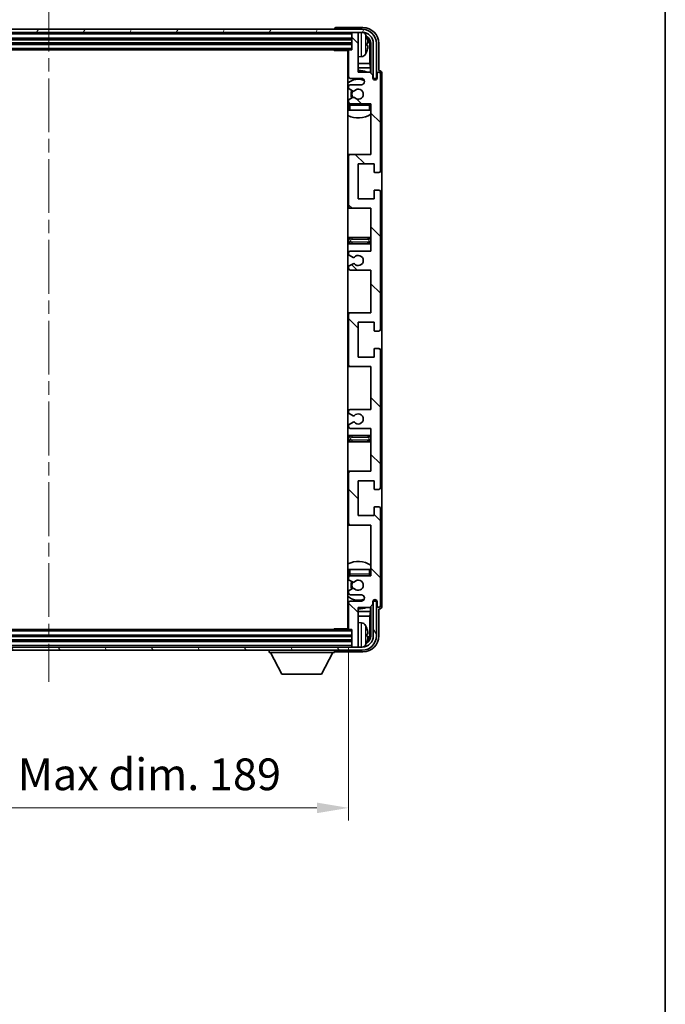
# Model space of a CAD drawing. Units: millimetres. Extents: x 0 to 8868, y 0 to 1124.
# Drawn here: x 2543 to 2747, y 654 to 965 of the extents above; entities that cross this region are included whole.
import ezdxf

# ---------------------------------------------------------------- set-up
doc = ezdxf.new("R2010")
doc.units = ezdxf.units.MM
doc.header["$LTSCALE"] = 3
doc.linetypes.add('CHAIN', pattern=[0.3543, 0.2362, -0.0295, 0.0591, -0.0295])
doc.layers.get('Defpoints').update_dxf_attribs({"lineweight": 25})
for name, color, linetype, lineweight in [('Border (ISO)', 7, 'Continuous', 35), ('Centerline (ISO)', 131, 'Continuous', 18), ('Dimension (ISO)', 7, 'Continuous', 18), ('Hatch (ISO)', 1, 'Continuous', 18), ('Visible (ISO)', 7, 'Continuous', 35), ('Visible Narrow (ISO)', 7, 'Continuous', 25)]:
    doc.layers.add(name, color=color, linetype=linetype, lineweight=lineweight)
doc.styles.add('Note Text (TK)', font='txt')
doc.dimstyles.new('Default - Method 1b (TK)', dxfattribs={"dimscale": 3, "dimtxt": 2.5, "dimasz": 2.5, "dimexe": 1, "dimexo": 1.5, "dimgap": 1, "dimtad": 1, "dimtoh": 1, "dimrnd": 1e-08, "dimdsep": 46, "dimtxsty": 'Note Text (TK)', "dimcen": 0.09, "dimdle": 5, "dimclrd": 100, "dimclre": 100, "dimclrt": 7, "dimadec": 1, "dimazin": 1, "dimtfac": 1, "dimtmove": 0, "dimatfit": 3, "dimfxl": 1, "dimtolj": 1, "dimlwd": -1, "dimlwe": -1, "dimarcsym": 0})

# ---------------------------------------------------------------- blocks, each defined once
blk = doc.blocks.new('図面枠 tk図枠')
at = {"layer": 'Border (ISO)'}
blk.add_line((405.5, 289), (405.5, 8), dxfattribs=at)
blk = doc.blocks.new('*D219')
at = {"layer": 'Defpoints', "color": 0}
for p in [(2458.15, 772.63), (2647.15, 772.63), (2647.15, 716.07)]:
    blk.add_point(p, dxfattribs=at)
at = {"layer": 'Dimension (ISO)', "color": 100}
for p, q in [((2458.15, 766.63), (2458.15, 712.07)), ((2647.15, 766.63), (2647.15, 712.07)), ((2468.15, 716.07), (2637.15, 716.07))]:
    blk.add_line(p, q, dxfattribs=at)
for points in [[(2468.15, 717.74), (2468.15, 714.4), (2458.15, 716.07)], [(2637.15, 717.74), (2637.15, 714.4), (2647.15, 716.07)]]:
    blk.add_solid(points, dxfattribs=at)
at = {"layer": 'Dimension (ISO)', "color": 7, "insert": (2476.77, 726.66), "char_height": 10, "attachment_point": 4, "style": 'Note Text (TK)'}
blk.add_mtext('\\A1;\\fＭＳ Ｐゴシック|b0|i0;\\H10.0000;有効寸法 / Max dim. 189', dxfattribs=at)

msp = doc.modelspace()

# ---------------------------------------------------------------- hatches: boundary and pattern name
at = {"layer": 'Hatch (ISO)'}
h = msp.add_hatch(dxfattribs=at)
h.set_pattern_fill('ANSI31', color=256, scale=101.6, angle=14.999978, style=0)
h.set_pattern_definition([(60, (1125, -32), (-10.99852, 6.35), [])])
edge = h.paths.add_edge_path()
edge.add_ellipse((2651.4029, 957.333), major_axis=(0, 3.5), ratio=1, start_angle=270, end_angle=360)
edge.add_line((2651.4029, 960.833), (2649.8529, 960.833))
edge.add_line((2649.8529, 960.833), (2648.4529, 960.833))
edge.add_line((2648.4529, 960.833), (2456.8529, 960.833))
edge.add_line((2456.8529, 960.833), (2455.4529, 960.833))
edge.add_line((2455.4529, 960.833), (2453.9029, 960.833))
edge.add_ellipse((2453.9029, 957.333), major_axis=(-3.5, 0), ratio=1, start_angle=270, end_angle=360)
edge.add_line((2450.4029, 957.333), (2450.4029, 946.333))
edge.add_line((2450.4029, 946.333), (2449.4029, 946.333))
edge.add_line((2449.4029, 946.333), (2449.4029, 957.333))
edge.add_ellipse((2453.9029, 957.333), major_axis=(0, 4.5), ratio=1, start_angle=0, end_angle=90, ccw=False)
edge.add_line((2453.9029, 961.833), (2651.4029, 961.833))
edge.add_ellipse((2651.4029, 957.333), major_axis=(4.5, 0), ratio=1, start_angle=0, end_angle=90, ccw=False)
edge.add_line((2655.9029, 957.333), (2655.9029, 946.333))
edge.add_line((2655.9029, 946.333), (2654.9029, 946.333))
edge.add_line((2654.9029, 946.333), (2654.9029, 957.333))
h = msp.add_hatch(dxfattribs=at)
h.set_pattern_fill('ANSI31', color=256, scale=101.6, angle=90.00021, style=0)
h.set_pattern_definition([(135.0002, (1125, -32), (-8.98022, -8.98029), [])])
edge = h.paths.add_edge_path()
edge.add_line((2654.1529, 835.833), (2654.1529, 822.333))
edge.add_line((2654.1529, 822.333), (2647.6529, 822.333))
edge.add_ellipse((2647.6529, 821.833), major_axis=(0, 0.5), ratio=1, start_angle=0, end_angle=90)
edge.add_line((2647.1529, 821.833), (2647.1529, 805.833))
edge.add_ellipse((2647.6529, 805.833), major_axis=(-0.5, 0), ratio=1, start_angle=0, end_angle=90)
edge.add_line((2647.6529, 805.333), (2654.1529, 805.333))
edge.add_line((2654.1529, 805.333), (2654.1529, 789.333))
edge.add_line((2654.1529, 789.333), (2647.6529, 789.333))
edge.add_ellipse((2647.6529, 788.833), major_axis=(0, 0.5), ratio=1, start_angle=0, end_angle=90)
edge.add_line((2647.1529, 788.833), (2647.1529, 788.2383))
edge.add_ellipse((2647.4529, 788.2383), major_axis=(-0.3, 0), ratio=1, start_angle=0, end_angle=60)
edge.add_line((2647.3029, 787.9785), (2648.3513, 787.3732))
edge.add_ellipse((2648.5013, 787.633), major_axis=(-0.15, -0.2598), ratio=1, start_angle=0, end_angle=30)
edge.add_line((2648.5013, 787.333), (2648.7673, 787.333))
edge.add_ellipse((2648.7673, 787.633), major_axis=(0, -0.3), ratio=1, start_angle=0, end_angle=46.826449)
edge.add_ellipse((2650.1529, 786.333), major_axis=(-1.1669, 1.0947), ratio=1, start_angle=86.347102, end_angle=360, ccw=False)
edge.add_ellipse((2648.7673, 785.033), major_axis=(0.2188, 0.2053), ratio=1, start_angle=0, end_angle=46.826449)
edge.add_line((2648.7673, 785.333), (2648.5013, 785.333))
edge.add_ellipse((2648.5013, 785.033), major_axis=(0, 0.3), ratio=1, start_angle=0, end_angle=30)
edge.add_line((2648.3513, 785.2928), (2647.3029, 784.6876))
edge.add_ellipse((2647.4529, 784.4278), major_axis=(-0.15, 0.2598), ratio=1, start_angle=0, end_angle=60)
edge.add_line((2647.1529, 784.4278), (2647.1529, 783.833))
edge.add_ellipse((2647.6529, 783.833), major_axis=(-0.5, 0), ratio=1, start_angle=0, end_angle=90)
edge.add_line((2647.6529, 783.333), (2651.1529, 783.333))
edge.add_ellipse((2651.1529, 782.333), major_axis=(0, 1), ratio=1, start_angle=180, end_angle=360, ccw=False)
edge.add_line((2651.1529, 781.333), (2647.6529, 781.333))
edge.add_ellipse((2647.6529, 780.833), major_axis=(0, 0.5), ratio=1, start_angle=0, end_angle=90)
edge.add_line((2647.1529, 780.833), (2647.1529, 772.633))
edge.add_ellipse((2647.4529, 772.633), major_axis=(-0.3, 0), ratio=1, start_angle=0, end_angle=90)
edge.add_line((2647.4529, 772.333), (2648.1529, 772.333))
edge.add_line((2648.1529, 772.333), (2648.1529, 767.133))
edge.add_ellipse((2648.4529, 767.133), major_axis=(-0.3, 0), ratio=1, start_angle=0, end_angle=90)
edge.add_line((2648.4529, 766.833), (2649.8529, 766.833))
edge.add_ellipse((2649.8529, 767.133), major_axis=(0, -0.3), ratio=1, start_angle=0, end_angle=90)
edge.add_line((2650.1529, 767.133), (2650.1529, 779.333))
edge.add_line((2650.1529, 779.333), (2653.8029, 779.333))
edge.add_line((2653.8029, 779.333), (2654.8029, 780.333))
edge.add_line((2654.8029, 780.333), (2654.8029, 781.233))
edge.add_ellipse((2655.4779, 781.1533), major_axis=(-0.675, 0.0797), ratio=1, start_angle=193.465843, end_angle=360, ccw=False)
edge.add_line((2656.1529, 781.233), (2656.1529, 779.833))
edge.add_ellipse((2656.6529, 779.833), major_axis=(-0.5, 0), ratio=1, start_angle=0, end_angle=180)
edge.add_line((2657.1529, 779.833), (2657.1529, 810.583))
edge.add_ellipse((2656.6529, 810.583), major_axis=(0.5, 0), ratio=1, start_angle=0, end_angle=90)
edge.add_line((2656.6529, 811.083), (2655.4529, 811.083))
edge.add_ellipse((2655.4529, 810.783), major_axis=(0, 0.3), ratio=1, start_angle=0, end_angle=90)
edge.add_line((2655.1529, 810.783), (2655.1529, 808.333))
edge.add_line((2655.1529, 808.333), (2650.1529, 808.333))
edge.add_line((2650.1529, 808.333), (2650.1529, 819.333))
edge.add_line((2650.1529, 819.333), (2655.1529, 819.333))
edge.add_line((2655.1529, 819.333), (2655.1529, 816.883))
edge.add_ellipse((2655.4529, 816.883), major_axis=(-0.3, 0), ratio=1, start_angle=0, end_angle=90)
edge.add_line((2655.4529, 816.583), (2656.6529, 816.583))
edge.add_ellipse((2656.6529, 817.083), major_axis=(0, -0.5), ratio=1, start_angle=0, end_angle=90)
edge.add_line((2657.1529, 817.083), (2657.1529, 860.583))
edge.add_ellipse((2656.6529, 860.583), major_axis=(0.5, 0), ratio=1, start_angle=0, end_angle=90)
edge.add_line((2656.6529, 861.083), (2655.4529, 861.083))
edge.add_ellipse((2655.4529, 860.783), major_axis=(0, 0.3), ratio=1, start_angle=0, end_angle=90)
edge.add_line((2655.1529, 860.783), (2655.1529, 858.333))
edge.add_line((2655.1529, 858.333), (2650.1529, 858.333))
edge.add_line((2650.1529, 858.333), (2650.1529, 869.333))
edge.add_line((2650.1529, 869.333), (2655.1529, 869.333))
edge.add_line((2655.1529, 869.333), (2655.1529, 866.883))
edge.add_ellipse((2655.4529, 866.883), major_axis=(-0.3, 0), ratio=1, start_angle=0, end_angle=90)
edge.add_line((2655.4529, 866.583), (2656.6529, 866.583))
edge.add_ellipse((2656.6529, 867.083), major_axis=(0, -0.5), ratio=1, start_angle=0, end_angle=90)
edge.add_line((2657.1529, 867.083), (2657.1529, 910.583))
edge.add_ellipse((2656.6529, 910.583), major_axis=(0.5, 0), ratio=1, start_angle=0, end_angle=90)
edge.add_line((2656.6529, 911.083), (2655.4529, 911.083))
edge.add_ellipse((2655.4529, 910.783), major_axis=(0, 0.3), ratio=1, start_angle=0, end_angle=90)
edge.add_line((2655.1529, 910.783), (2655.1529, 908.333))
edge.add_line((2655.1529, 908.333), (2650.1529, 908.333))
edge.add_line((2650.1529, 908.333), (2650.1529, 919.333))
edge.add_line((2650.1529, 919.333), (2655.1529, 919.333))
edge.add_line((2655.1529, 919.333), (2655.1529, 916.883))
edge.add_ellipse((2655.4529, 916.883), major_axis=(-0.3, 0), ratio=1, start_angle=0, end_angle=90)
edge.add_line((2655.4529, 916.583), (2656.6529, 916.583))
edge.add_ellipse((2656.6529, 917.083), major_axis=(0, -0.5), ratio=1, start_angle=0, end_angle=90)
edge.add_line((2657.1529, 917.083), (2657.1529, 947.833))
edge.add_ellipse((2656.6529, 947.833), major_axis=(0.5, 0), ratio=1, start_angle=0, end_angle=180)
edge.add_line((2656.1529, 947.833), (2656.1529, 946.433))
edge.add_ellipse((2655.4779, 946.5127), major_axis=(0.675, -0.0797), ratio=1, start_angle=193.465843, end_angle=360, ccw=False)
edge.add_line((2654.8029, 946.433), (2654.8029, 947.333))
edge.add_line((2654.8029, 947.333), (2653.8029, 948.333))
edge.add_line((2653.8029, 948.333), (2650.1529, 948.333))
edge.add_line((2650.1529, 948.333), (2650.1529, 960.533))
edge.add_ellipse((2649.8529, 960.533), major_axis=(0.3, 0), ratio=1, start_angle=0, end_angle=90)
edge.add_line((2649.8529, 960.833), (2648.4529, 960.833))
edge.add_ellipse((2648.4529, 960.533), major_axis=(0, 0.3), ratio=1, start_angle=0, end_angle=90)
edge.add_line((2648.1529, 960.533), (2648.1529, 955.333))
edge.add_line((2648.1529, 955.333), (2647.4529, 955.333))
edge.add_ellipse((2647.4529, 955.033), major_axis=(0, 0.3), ratio=1, start_angle=0, end_angle=90)
edge.add_line((2647.1529, 955.033), (2647.1529, 946.833))
edge.add_ellipse((2647.6529, 946.833), major_axis=(-0.5, 0), ratio=1, start_angle=0, end_angle=90)
edge.add_line((2647.6529, 946.333), (2651.1529, 946.333))
edge.add_ellipse((2651.1529, 945.333), major_axis=(0, 1), ratio=1, start_angle=180, end_angle=360, ccw=False)
edge.add_line((2651.1529, 944.333), (2647.6529, 944.333))
edge.add_ellipse((2647.6529, 943.833), major_axis=(0, 0.5), ratio=1, start_angle=0, end_angle=90)
edge.add_line((2647.1529, 943.833), (2647.1529, 943.2383))
edge.add_ellipse((2647.4529, 943.2383), major_axis=(-0.3, 0), ratio=1, start_angle=0, end_angle=60)
edge.add_line((2647.3029, 942.9785), (2648.3513, 942.3732))
edge.add_ellipse((2648.5013, 942.633), major_axis=(-0.15, -0.2598), ratio=1, start_angle=0, end_angle=30)
edge.add_line((2648.5013, 942.333), (2648.7673, 942.333))
edge.add_ellipse((2648.7673, 942.633), major_axis=(0, -0.3), ratio=1, start_angle=0, end_angle=46.826449)
edge.add_ellipse((2650.1529, 941.333), major_axis=(-1.1669, 1.0947), ratio=1, start_angle=86.347102, end_angle=360, ccw=False)
edge.add_ellipse((2648.7673, 940.033), major_axis=(0.2188, 0.2053), ratio=1, start_angle=0, end_angle=46.826449)
edge.add_line((2648.7673, 940.333), (2648.5013, 940.333))
edge.add_ellipse((2648.5013, 940.033), major_axis=(0, 0.3), ratio=1, start_angle=0, end_angle=30)
edge.add_line((2648.3513, 940.2928), (2647.3029, 939.6876))
edge.add_ellipse((2647.4529, 939.4278), major_axis=(-0.15, 0.2598), ratio=1, start_angle=0, end_angle=60)
edge.add_line((2647.1529, 939.4278), (2647.1529, 938.833))
edge.add_ellipse((2647.6529, 938.833), major_axis=(-0.5, 0), ratio=1, start_angle=0, end_angle=90)
edge.add_line((2647.6529, 938.333), (2654.1529, 938.333))
edge.add_line((2654.1529, 938.333), (2654.1529, 922.333))
edge.add_line((2654.1529, 922.333), (2647.6529, 922.333))
edge.add_ellipse((2647.6529, 921.833), major_axis=(0, 0.5), ratio=1, start_angle=0, end_angle=90)
edge.add_line((2647.1529, 921.833), (2647.1529, 905.833))
edge.add_ellipse((2647.6529, 905.833), major_axis=(-0.5, 0), ratio=1, start_angle=0, end_angle=90)
edge.add_line((2647.6529, 905.333), (2654.1529, 905.333))
edge.add_line((2654.1529, 905.333), (2654.1529, 891.833))
edge.add_line((2654.1529, 891.833), (2647.6529, 891.833))
edge.add_ellipse((2647.6529, 891.333), major_axis=(0, 0.5), ratio=1, start_angle=0, end_angle=90)
edge.add_line((2647.1529, 891.333), (2647.1529, 890.8228))
edge.add_ellipse((2647.4529, 890.8228), major_axis=(-0.3, 0), ratio=1, start_angle=0, end_angle=60)
edge.add_line((2647.3029, 890.563), (2648.5762, 889.8279))
edge.add_ellipse((2648.7262, 890.0877), major_axis=(-0.15, -0.2598), ratio=1, start_angle=0, end_angle=78.671012)
edge.add_ellipse((2650.1529, 888.833), major_axis=(-1.2015, 1.0566), ratio=1, start_angle=82.662386, end_angle=360, ccw=False)
edge.add_ellipse((2648.7263, 887.5782), major_axis=(0.2253, 0.1981), ratio=1, start_angle=0, end_angle=77.981127)
edge.add_line((2648.5794, 887.8398), (2647.3061, 887.1248))
edge.add_ellipse((2647.4529, 886.8632), major_axis=(-0.1469, 0.2616), ratio=1, start_angle=0, end_angle=60.685474)
edge.add_line((2647.1529, 886.8632), (2647.1529, 886.333))
edge.add_ellipse((2647.6529, 886.333), major_axis=(-0.5, 0), ratio=1, start_angle=0, end_angle=90)
edge.add_line((2647.6529, 885.833), (2654.1529, 885.833))
edge.add_line((2654.1529, 885.833), (2654.1529, 872.333))
edge.add_line((2654.1529, 872.333), (2647.6529, 872.333))
edge.add_ellipse((2647.6529, 871.833), major_axis=(0, 0.5), ratio=1, start_angle=0, end_angle=90)
edge.add_line((2647.1529, 871.833), (2647.1529, 855.833))
edge.add_ellipse((2647.6529, 855.833), major_axis=(-0.5, 0), ratio=1, start_angle=0, end_angle=90)
edge.add_line((2647.6529, 855.333), (2654.1529, 855.333))
edge.add_line((2654.1529, 855.333), (2654.1529, 841.833))
edge.add_line((2654.1529, 841.833), (2647.6529, 841.833))
edge.add_ellipse((2647.6529, 841.333), major_axis=(0, 0.5), ratio=1, start_angle=0, end_angle=90)
edge.add_line((2647.1529, 841.333), (2647.1529, 840.8028))
edge.add_ellipse((2647.4529, 840.8028), major_axis=(-0.3, 0), ratio=1, start_angle=0, end_angle=60.685474)
edge.add_line((2647.3061, 840.5412), (2648.5794, 839.8263))
edge.add_ellipse((2648.7263, 840.0878), major_axis=(-0.1469, -0.2616), ratio=1, start_angle=0, end_angle=77.981127)
edge.add_ellipse((2650.1529, 838.833), major_axis=(-1.2014, 1.0567), ratio=1, start_angle=82.662386, end_angle=360, ccw=False)
edge.add_ellipse((2648.7262, 837.5783), major_axis=(0.2253, 0.1981), ratio=1, start_angle=0, end_angle=78.671012)
edge.add_line((2648.5762, 837.8381), (2647.3029, 837.103))
edge.add_ellipse((2647.4529, 836.8432), major_axis=(-0.15, 0.2598), ratio=1, start_angle=0, end_angle=60)
edge.add_line((2647.1529, 836.8432), (2647.1529, 836.333))
edge.add_ellipse((2647.6529, 836.333), major_axis=(-0.5, 0), ratio=1, start_angle=0, end_angle=90)
edge.add_line((2647.6529, 835.833), (2654.1529, 835.833))
h = msp.add_hatch(dxfattribs=at)
h.set_pattern_fill('ANSI31', color=256, scale=101.6, angle=75.000175, style=0)
h.set_pattern_definition([(120.0002, (1125, -32), (-10.9985, -6.35003), [])])
edge = h.paths.add_edge_path()
edge.add_ellipse((2453.9029, 770.333), major_axis=(0, -3.5), ratio=1, start_angle=270, end_angle=360)
edge.add_line((2453.9029, 766.833), (2455.4529, 766.833))
edge.add_line((2455.4529, 766.833), (2456.8529, 766.833))
edge.add_line((2456.8529, 766.833), (2648.4529, 766.833))
edge.add_line((2648.4529, 766.833), (2649.8529, 766.833))
edge.add_line((2649.8529, 766.833), (2651.4029, 766.833))
edge.add_ellipse((2651.4029, 770.333), major_axis=(3.5, 0), ratio=1, start_angle=270, end_angle=360)
edge.add_line((2654.9029, 770.333), (2654.9029, 781.333))
edge.add_line((2654.9029, 781.333), (2655.9029, 781.333))
edge.add_line((2655.9029, 781.333), (2655.9029, 770.333))
edge.add_ellipse((2651.4029, 770.333), major_axis=(0, -4.5), ratio=1, start_angle=0, end_angle=90, ccw=False)
edge.add_line((2651.4029, 765.833), (2453.9029, 765.833))
edge.add_ellipse((2453.9029, 770.333), major_axis=(-4.5, 0), ratio=1, start_angle=0, end_angle=90, ccw=False)
edge.add_line((2449.4029, 770.333), (2449.4029, 781.333))
edge.add_line((2449.4029, 781.333), (2450.4029, 781.333))
edge.add_line((2450.4029, 781.333), (2450.4029, 770.333))

# ---------------------------------------------------------------- linework, layer by layer
at = {"layer": 'Centerline (ISO)', "linetype": 'CHAIN', "ltscale": 23.990969}
msp.add_line((2552.6529, 971.833), (2552.6529, 755.833), dxfattribs=at)
at = {"layer": 'Visible (ISO)'}
for p, q in [((2651.4029, 961.833), (2453.9029, 961.833)), ((2453.9029, 960.833), (2651.4029, 960.833)), ((2642.6529, 961.8333), (2642.6529, 961.833)), ((2651.656, 962.333), (2643.1526, 962.333)), ((2648.1529, 960.833), (2648.1529, 960.533)), ((2648.1529, 960.533), (2648.1529, 955.333)), ((2649.8529, 960.833), (2648.4529, 960.833)), ((2650.1529, 960.833), (2650.1529, 960.533)), ((2650.1529, 948.333), (2650.1529, 960.533)), ((2457.1529, 958.833), (2648.1529, 958.833)), ((2457.1529, 957.333), (2648.1529, 957.333)), ((2652.867, 956.8007), (2652.867, 957.3653)), ((2654.1514, 957.333), (2654.1514, 947.9845)), ((2654.9029, 957.333), (2654.9029, 946.333)), ((2655.9029, 946.333), (2655.9029, 957.333)), ((2656.6529, 948.833), (2656.6529, 957.3361)), ((2457.8529, 955.333), (2647.4529, 955.333)), ((2642.3324, 955.333), (2642.5825, 955.083)), ((2642.5825, 955.333), (2642.5825, 955.083)), ((2647.1571, 955.083), (2642.5825, 955.083)), ((2646.9029, 955.083), (2646.9029, 772.583)), ((2647.1529, 955.033), (2647.1529, 946.833)), ((2648.1529, 955.333), (2647.4529, 955.333)), ((2653.8022, 951.0542), (2653.8022, 956.9838)), ((2647.1529, 951.0542), (2646.9029, 951.0542)), ((2651.2119, 953.1757), (2650.1529, 953.083)), ((2653.8022, 951.0542), (2650.1529, 951.0542)), ((2653.9943, 949.6452), (2653.8022, 951.0542)), ((2647.1529, 949.6452), (2646.9029, 949.6452)), ((2653.9943, 949.6452), (2650.1529, 949.6452)), ((2653.8029, 948.333), (2650.1529, 948.333)), ((2654.8029, 947.333), (2653.8029, 948.333)), ((2653.9943, 948.1417), (2653.9943, 949.6452)), ((2656.6536, 948.833), (2656.6529, 948.833)), ((2647.6529, 946.333), (2651.1529, 946.333)), ((2654.8029, 946.433), (2654.8029, 947.333)), ((2654.8229, 946.3315), (2654.9515, 946.3315)), ((2654.8463, 946.2616), (2654.8817, 946.2616)), ((2654.9029, 946.333), (2655.9029, 946.333)), ((2655.0816, 946.0618), (2655.0816, 945.9605)), ((2655.1514, 946.1316), (2655.1514, 945.9166)), ((2656.1529, 947.833), (2656.1529, 946.433)), ((2657.1529, 917.083), (2657.1529, 947.833)), ((2657.6529, 779.8324), (2657.6529, 947.8336)), ((2647.1529, 943.833), (2647.1529, 943.2383)), ((2647.3029, 942.9785), (2648.3513, 942.3732)), ((2651.1529, 944.333), (2647.6529, 944.333)), ((2648.5013, 942.333), (2648.7673, 942.333)), ((2647.1529, 939.4278), (2647.1529, 938.833)), ((2648.3513, 940.2928), (2647.3029, 939.6876)), ((2648.7673, 940.333), (2648.5013, 940.333)), ((2647.1529, 937.833), (2647.1529, 936.333)), ((2647.6529, 936.333), (2647.1529, 936.333)), ((2647.6529, 938.333), (2654.1529, 938.333)), ((2653.6529, 936.333), (2647.6529, 936.333)), ((2654.1529, 936.333), (2653.6529, 936.333)), ((2654.1529, 938.333), (2654.1529, 922.333)), ((2647.6529, 922.333), (2646.9029, 922.333)), ((2647.1529, 921.833), (2647.1529, 905.833)), ((2654.1529, 922.333), (2647.6529, 922.333)), ((2650.1529, 908.333), (2650.1529, 919.333)), ((2650.1529, 919.333), (2655.1529, 919.333)), ((2655.1529, 919.333), (2655.1529, 916.883)), ((2655.4529, 916.583), (2656.6529, 916.583)), ((2655.1529, 910.783), (2655.1529, 908.333)), ((2656.6529, 911.083), (2655.4529, 911.083)), ((2657.1529, 867.083), (2657.1529, 910.583)), ((2655.1529, 908.333), (2650.1529, 908.333)), ((2646.9029, 905.333), (2647.6529, 905.333)), ((2647.6529, 905.333), (2654.1529, 905.333)), ((2654.1529, 905.333), (2654.1529, 891.833)), ((2648.1529, 896.083), (2646.9029, 896.083)), ((2653.1529, 896.083), (2648.1529, 896.083)), ((2654.1529, 896.083), (2653.1529, 896.083)), ((2646.9029, 894.083), (2648.1529, 894.083)), ((2648.1529, 894.083), (2653.1529, 894.083)), ((2653.1529, 894.083), (2654.1529, 894.083)), ((2647.1529, 891.333), (2647.1529, 890.8228)), ((2647.3029, 890.563), (2648.5762, 889.8279)), ((2654.1529, 891.833), (2647.6529, 891.833)), ((2647.1529, 886.8632), (2647.1529, 886.333)), ((2648.5794, 887.8398), (2647.3061, 887.1248)), ((2647.6529, 885.833), (2654.1529, 885.833)), ((2654.1529, 885.833), (2654.1529, 872.333)), ((2647.6529, 872.333), (2646.9029, 872.333)), ((2647.1529, 871.833), (2647.1529, 855.833)), ((2654.1529, 872.333), (2647.6529, 872.333)), ((2650.1529, 858.333), (2650.1529, 869.333)), ((2650.1529, 869.333), (2655.1529, 869.333)), ((2655.1529, 869.333), (2655.1529, 866.883)), ((2655.4529, 866.583), (2656.6529, 866.583)), ((2656.6529, 861.083), (2655.4529, 861.083)), ((2655.1529, 858.333), (2650.1529, 858.333)), ((2655.1529, 860.783), (2655.1529, 858.333)), ((2657.1529, 817.083), (2657.1529, 860.583)), ((2646.9029, 855.333), (2647.6529, 855.333)), ((2647.6529, 855.333), (2654.1529, 855.333)), ((2654.1529, 855.333), (2654.1529, 841.833)), ((2647.1529, 841.333), (2647.1529, 840.8028)), ((2647.3061, 840.5412), (2648.5794, 839.8263)), ((2654.1529, 841.833), (2647.6529, 841.833)), ((2647.1529, 836.8432), (2647.1529, 836.333)), ((2648.5762, 837.8381), (2647.3029, 837.103)), ((2648.1529, 833.583), (2646.9029, 833.583)), ((2647.6529, 835.833), (2654.1529, 835.833)), ((2653.1529, 833.583), (2648.1529, 833.583)), ((2654.1529, 833.583), (2653.1529, 833.583)), ((2654.1529, 835.833), (2654.1529, 822.333)), ((2646.9029, 831.583), (2648.1529, 831.583)), ((2648.1529, 831.583), (2653.1529, 831.583)), ((2653.1529, 831.583), (2654.1529, 831.583)), ((2647.6529, 822.333), (2646.9029, 822.333)), ((2647.1529, 821.833), (2647.1529, 805.833)), ((2654.1529, 822.333), (2647.6529, 822.333)), ((2650.1529, 808.333), (2650.1529, 819.333)), ((2650.1529, 819.333), (2655.1529, 819.333)), ((2655.1529, 819.333), (2655.1529, 816.883)), ((2655.4529, 816.583), (2656.6529, 816.583)), ((2655.1529, 808.333), (2650.1529, 808.333)), ((2655.1529, 810.783), (2655.1529, 808.333)), ((2656.6529, 811.083), (2655.4529, 811.083)), ((2657.1529, 779.833), (2657.1529, 810.583)), ((2646.9029, 805.333), (2647.6529, 805.333)), ((2647.6529, 805.333), (2654.1529, 805.333)), ((2654.1529, 805.333), (2654.1529, 789.333)), ((2647.1529, 791.333), (2647.6529, 791.333)), ((2647.1529, 791.333), (2647.1529, 789.833)), ((2647.6529, 791.333), (2653.6529, 791.333)), ((2653.6529, 791.333), (2654.1529, 791.333)), ((2647.1529, 788.833), (2647.1529, 788.2383)), ((2647.3029, 787.9785), (2648.3513, 787.3732)), ((2654.1529, 789.333), (2647.6529, 789.333)), ((2648.5013, 787.333), (2648.7673, 787.333)), ((2647.1529, 784.4278), (2647.1529, 783.833)), ((2648.3513, 785.2928), (2647.3029, 784.6876)), ((2647.6529, 783.333), (2651.1529, 783.333)), ((2648.7673, 785.333), (2648.5013, 785.333)), ((2647.1529, 780.833), (2647.1529, 772.633)), ((2651.1529, 781.333), (2647.6529, 781.333)), ((2653.8029, 779.333), (2654.8029, 780.333)), ((2654.8029, 780.333), (2654.8029, 781.233)), ((2654.9515, 781.3345), (2654.8229, 781.3345)), ((2654.8817, 781.4044), (2654.8463, 781.4044)), ((2655.9029, 781.333), (2654.9029, 781.333)), ((2654.9029, 781.333), (2654.9029, 770.333)), ((2655.0816, 781.7055), (2655.0816, 781.6043)), ((2655.1514, 781.7494), (2655.1514, 781.5344)), ((2655.9029, 770.333), (2655.9029, 781.333)), ((2656.1529, 781.233), (2656.1529, 779.833)), ((2646.9029, 778.0209), (2647.1529, 778.0209)), ((2650.1529, 767.133), (2650.1529, 779.333)), ((2650.1529, 779.333), (2653.8029, 779.333)), ((2650.1529, 778.0209), (2653.9943, 778.0209)), ((2653.9943, 778.0209), (2653.8022, 776.6118)), ((2653.9943, 778.0209), (2653.9943, 779.5243)), ((2654.1514, 779.6815), (2654.1514, 770.333)), ((2656.6529, 770.33), (2656.6529, 778.833)), ((2656.6529, 778.833), (2656.6536, 778.833)), ((2646.9029, 776.6118), (2647.1529, 776.6118)), ((2650.1529, 776.6118), (2653.8022, 776.6118)), ((2651.2119, 774.4904), (2650.1529, 774.583)), ((2653.8022, 770.6822), (2653.8022, 776.6118)), ((2647.4529, 772.333), (2457.8529, 772.333)), ((2642.3324, 772.333), (2642.5825, 772.583)), ((2642.5825, 772.583), (2642.5825, 772.333)), ((2647.1571, 772.583), (2642.5825, 772.583)), ((2647.4529, 772.333), (2648.1529, 772.333)), ((2648.1529, 772.333), (2648.1529, 767.133)), ((2652.867, 770.3007), (2652.867, 770.8653)), ((2648.1529, 770.333), (2457.1529, 770.333)), ((2648.1529, 768.833), (2457.1529, 768.833)), ((2651.4029, 766.833), (2453.9029, 766.833)), ((2453.9029, 765.833), (2651.4029, 765.833)), ((2622.0529, 765.833), (2622.0529, 765.133)), ((2622.0529, 765.133), (2642.6529, 765.133)), ((2626.1029, 758.233), (2622.5529, 765.133)), ((2638.6029, 758.233), (2642.1529, 765.133)), ((2642.6529, 765.833), (2642.6529, 765.133)), ((2643.1526, 765.333), (2651.656, 765.333)), ((2648.1529, 767.133), (2648.1529, 766.833)), ((2648.4529, 766.833), (2649.8529, 766.833)), ((2650.1529, 767.133), (2650.1529, 766.833)), ((2626.1029, 758.233), (2638.6029, 758.233))]:
    msp.add_line(p, q, dxfattribs=at)
for centre, radius, start, end in [((2648.4529, 960.533), 0.3, 90, 180), ((2649.8529, 960.533), 0.3, 0, 90), ((2651.4029, 957.333), 4.5, 0, 90), ((2651.4029, 957.333), 3.5, 0, 90), ((2651.0724, 959.3965), 1.6, 28.172734, 61.84933), ((2646.7529, 957.083), 6.5, 20.039607, 28.172734), ((2652.7424, 959.2677), 0.1246, 1.814826, 20.039607), ((2646.6529, 953.833), 0.5, 300, 60), ((2647.4529, 955.033), 0.3, 90, 180), ((2646.7529, 957.083), 6.5, 331.827266, 339.960393), ((2652.7424, 954.8984), 0.1246, 339.960393, 358.185174), ((2651.0724, 954.7696), 1.6, 275, 331.827266), ((2650.1529, 941.333), 7.5, 113.578178, 115.679289), ((2650.1529, 941.333), 7.5, 68.96053, 90), ((2656.6529, 947.833), 0.5, 0, 180), ((2650.1529, 941.333), 4.75, 65.863751, 133.173551), ((2647.6529, 946.833), 0.5, 180, 270), ((2651.1529, 945.333), 1, 270, 90), ((2655.4779, 946.5127), 0.6797, 186.732921, 353.267079), ((2647.6529, 943.833), 0.5, 90, 180), ((2647.4529, 943.2383), 0.3, 180, 240), ((2650.1529, 941.333), 2.25, 150, 210), ((2650.1529, 941.333), 2, 149.685488, 210.314512), ((2648.5013, 942.633), 0.3, 240, 270), ((2648.7673, 942.633), 0.3, 270, 316.826449), ((2650.1529, 941.333), 1.6, 223.173551, 136.826449), ((2647.4529, 939.4278), 0.3, 120, 180), ((2647.6529, 938.833), 0.5, 180, 270), ((2648.5013, 940.033), 0.3, 90, 120), ((2648.7673, 940.033), 0.3, 43.173551, 90), ((2650.1529, 941.333), 4.75, 226.826449, 230.833289), ((2647.6529, 937.833), 0.5, 90, 180), ((2653.6529, 937.833), 0.5, 0, 90), ((2650.1529, 941.333), 4.75, 320.418264, 320.833289), ((2650.1529, 941.333), 7.5, 244.320711, 302.230953), ((2647.6529, 921.833), 0.5, 90, 180), ((2655.4529, 916.883), 0.3, 180, 270), ((2656.6529, 917.083), 0.5, 270, 0), ((2655.4529, 910.783), 0.3, 90, 180), ((2656.6529, 910.583), 0.5, 0, 90), ((2647.6529, 905.833), 0.5, 180, 270), ((2648.1529, 895.083), 1, 90, 270), ((2653.1529, 895.083), 1, 270, 90), ((2647.6529, 891.333), 0.5, 90, 180), ((2647.4529, 890.8228), 0.3, 180, 240), ((2648.7262, 890.0877), 0.3, 240, 318.671012), ((2650.1529, 888.833), 1.6, 221.333399, 138.671012), ((2647.4529, 886.8632), 0.3, 119.314526, 180), ((2647.6529, 886.333), 0.5, 180, 270), ((2648.7263, 887.5782), 0.3, 41.333399, 119.314526), ((2647.6529, 871.833), 0.5, 90, 180), ((2656.6529, 867.083), 0.5, 270, 0), ((2655.4529, 866.883), 0.3, 180, 270), ((2655.4529, 860.783), 0.3, 90, 180), ((2656.6529, 860.583), 0.5, 0, 90), ((2647.6529, 855.833), 0.5, 180, 270), ((2647.6529, 841.333), 0.5, 90, 180), ((2647.4529, 840.8028), 0.3, 180, 240.685474), ((2648.7263, 840.0878), 0.3, 240.685474, 318.666601), ((2650.1529, 838.833), 1.6, 221.328988, 138.666601), ((2647.4529, 836.8432), 0.3, 120, 180), ((2647.6529, 836.333), 0.5, 180, 270), ((2648.7262, 837.5783), 0.3, 41.328988, 120), ((2648.1529, 832.583), 1, 90, 270), ((2653.1529, 832.583), 1, 270, 90), ((2647.6529, 821.833), 0.5, 90, 180), ((2655.4529, 816.883), 0.3, 180, 270), ((2656.6529, 817.083), 0.5, 270, 0), ((2655.4529, 810.783), 0.3, 90, 180), ((2656.6529, 810.583), 0.5, 0, 90), ((2647.6529, 805.833), 0.5, 180, 270), ((2650.1529, 786.333), 7.5, 57.769047, 115.679289), ((2650.1529, 786.333), 4.75, 129.166711, 133.173551), ((2647.6529, 789.833), 0.5, 180, 270), ((2653.6529, 789.833), 0.5, 270, 0), ((2650.1529, 786.333), 4.75, 39.166711, 39.581736), ((2647.6529, 788.833), 0.5, 90, 180), ((2647.4529, 788.2383), 0.3, 180, 240), ((2650.1529, 786.333), 2.25, 150, 210), ((2650.1529, 786.333), 2, 149.685488, 210.314512), ((2648.5013, 787.633), 0.3, 240, 270), ((2648.7673, 787.633), 0.3, 270, 316.826449), ((2650.1529, 786.333), 1.6, 223.173551, 136.826449), ((2647.4529, 784.4278), 0.3, 120, 180), ((2647.6529, 783.833), 0.5, 180, 270), ((2648.5013, 785.033), 0.3, 90, 120), ((2648.7673, 785.033), 0.3, 43.173551, 90), ((2651.1529, 782.333), 1, 270, 90), ((2650.1529, 786.333), 4.75, 226.826449, 294.136249), ((2647.6529, 780.833), 0.5, 90, 180), ((2655.4779, 781.1533), 0.6797, 6.732921, 173.267079), ((2650.1529, 786.333), 7.5, 244.320711, 246.421822), ((2650.1529, 786.333), 7.5, 270, 291.03947), ((2656.6529, 779.833), 0.5, 180, 0), ((2646.6529, 773.833), 0.5, 300, 60), ((2651.0724, 772.8965), 1.6, 28.172734, 85), ((2647.4529, 772.633), 0.3, 180, 270), ((2646.7529, 770.583), 6.5, 20.039607, 28.172734), ((2652.7424, 772.7677), 0.1246, 1.814826, 20.039607), ((2651.4029, 770.333), 4.5, 270, 0), ((2651.4029, 770.333), 3.5, 270, 0), ((2646.7529, 770.583), 6.5, 331.827266, 339.960393), ((2652.7424, 768.3984), 0.1246, 339.960393, 358.185174), ((2648.4529, 767.133), 0.3, 180, 270), ((2649.8529, 767.133), 0.3, 270, 0), ((2651.0724, 768.2696), 1.6, 298.15067, 331.827266)]:
    msp.add_arc(centre, radius, start, end, dxfattribs=at)
for centre, major_axis, ratio, start_param, end_param in [((2643.1532, 961.8327), (-0.354, 0.354), 0.99878277, 5.49839613, 7.06797448), ((2651.6499, 957.33), (3.5398, 3.5398), 0.99878277, 5.49839613, 7.06797448), ((2651.6499, 957.33), (1.7699, 1.7699), 0.99878277, 5.49839613, 6.61101961), ((2646.7652, 957.0759), (-3.2829, -5.6083), 0.99488747, 2.20774935, 2.44673364), ((2646.7652, 956.9434), (6.4737, 0.5671), 0.05101764, 5.93460274, 6.17358703), ((2651.3007, 956.9808), (1.7699, 1.7699), 0.99878277, 5.49839613, 6.31586897), ((2646.7652, 957.2226), (6.4737, -0.5671), 0.05101764, 0.10959827, 0.34858257), ((2646.7652, 957.0902), (3.2829, -5.6083), 0.99488747, 0.69485901, 0.93384331), ((2656.6523, 947.8324), (0.708, 0.708), 0.99878277, 5.49839613, 7.06797448), ((2654.8815, 946.0615), (0.1416, 0.1416), 0.99878277, 5.49839613, 7.06797448), ((2654.9513, 946.1314), (0.1416, 0.1416), 0.99878277, 5.49839613, 7.06797448), ((2654.8815, 781.6045), (0.1416, -0.1416), 0.99878277, 5.49839613, 7.06797448), ((2654.9513, 781.5347), (0.1416, -0.1416), 0.99878277, 5.49839613, 7.06797448), ((2656.6523, 779.8336), (0.708, -0.708), 0.99878277, 5.49839613, 7.06797448), ((2646.7652, 770.5759), (-3.2829, -5.6083), 0.99488747, 2.20774935, 2.44673364), ((2646.7652, 770.4434), (6.4737, 0.5671), 0.05101764, 5.93460274, 6.17358703), ((2651.6499, 770.3361), (3.5398, -3.5398), 0.99878277, 5.49839613, 7.06797448), ((2651.6499, 770.3361), (1.7699, -1.7699), 0.99878277, 5.955351, 7.06797448), ((2646.7652, 770.7226), (6.4737, -0.5671), 0.05101764, 0.10959827, 0.34858257), ((2646.7652, 770.5902), (3.2829, -5.6083), 0.99488747, 0.69485901, 0.93384331), ((2651.3007, 770.6853), (1.7699, -1.7699), 0.99878277, 6.25050164, 7.06797448), ((2643.1532, 765.8333), (-0.354, -0.354), 0.99878277, 5.49839613, 7.06797448)]:
    msp.add_ellipse(centre, major_axis=major_axis, ratio=ratio, start_param=start_param, end_param=end_param, dxfattribs=at)
for points, knots in [([(2653.2032, 957.7857), (2653.2075, 957.7443), (2653.2112, 957.7006), (2653.2159, 957.6208), (2653.2168, 957.5849), (2653.2162, 957.529), (2653.2145, 957.5053), (2653.2093, 957.4793), (2653.2065, 957.4729), (2653.2032, 957.471)], [0, 0, 0, 0, 0.0125039067, 0.0125039067, 0.0250078135, 0.0250078135, 0.0375277995, 0.0375277995, 0.0466766392, 0.0466766392, 0.0466766392, 0.0466766392]), ([(2653.2032, 956.695), (2653.2075, 956.6925), (2653.2112, 956.6817), (2653.2159, 956.6435), (2653.2168, 956.616), (2653.2162, 956.5542), (2653.2145, 956.5156), (2653.2093, 956.4436), (2653.2065, 956.4115), (2653.2032, 956.3803)], [0, 0, 0, 0, 0.0124997785, 0.0124997785, 0.0249995571, 0.0249995571, 0.0375236714, 0.0375236714, 0.0466766062, 0.0466766062, 0.0466766062, 0.0466766062]), ([(2653.2032, 771.2857), (2653.2075, 771.2443), (2653.2112, 771.2006), (2653.2159, 771.1208), (2653.2168, 771.0849), (2653.2162, 771.029), (2653.2145, 771.0053), (2653.2093, 770.9793), (2653.2065, 770.9729), (2653.2032, 770.971)], [0, 0, 0, 0, 0.0125039067, 0.0125039067, 0.0250078135, 0.0250078135, 0.0375277995, 0.0375277995, 0.0466766392, 0.0466766392, 0.0466766392, 0.0466766392]), ([(2653.2032, 770.195), (2653.2075, 770.1925), (2653.2112, 770.1817), (2653.2159, 770.1435), (2653.2168, 770.116), (2653.2162, 770.0542), (2653.2145, 770.0156), (2653.2093, 769.9436), (2653.2065, 769.9115), (2653.2032, 769.8803)], [0, 0, 0, 0, 0.0124997785, 0.0124997785, 0.0249995571, 0.0249995571, 0.0375236714, 0.0375236714, 0.0466766062, 0.0466766062, 0.0466766062, 0.0466766062])]:
    msp.add_open_spline(points, degree=3, knots=knots, dxfattribs=at)
at = {"layer": 'Visible Narrow (ISO)'}
for p, q in [((2457.1529, 960.333), (2648.1529, 960.333)), ((2651.2119, 953.1757), (2651.2119, 960.833)), ((2457.1529, 959.133), (2648.1529, 959.133)), ((2457.1529, 958.533), (2648.1529, 958.533)), ((2457.1529, 957.633), (2648.1529, 957.633)), ((2652.4829, 960.1519), (2652.4829, 954.0142)), ((2652.8594, 959.2926), (2652.8594, 959.3104)), ((2652.8594, 956.8024), (2652.8594, 957.3636)), ((2654.1514, 957.333), (2653.8022, 956.9838)), ((2457.1529, 957.033), (2648.1529, 957.033)), ((2457.1529, 955.833), (2648.1529, 955.833)), ((2652.8594, 954.8557), (2652.8594, 954.8734)), ((2654.9515, 946.3315), (2654.8817, 946.2616)), ((2655.0816, 946.0618), (2655.1514, 946.1316)), ((2647.1529, 937.833), (2647.6529, 937.833)), ((2647.6529, 937.833), (2647.6529, 938.333)), ((2647.6529, 936.333), (2647.6529, 937.833)), ((2647.6529, 937.833), (2653.6529, 937.833)), ((2653.6529, 938.333), (2653.6529, 937.833)), ((2653.6529, 937.833), (2654.1529, 937.833)), ((2653.6529, 937.833), (2653.6529, 936.333)), ((2648.1529, 896.083), (2648.1529, 895.583)), ((2648.1529, 895.583), (2653.1529, 895.583)), ((2653.1529, 896.083), (2653.1529, 895.583)), ((2648.1529, 894.583), (2648.1529, 894.083)), ((2653.1529, 894.583), (2648.1529, 894.583)), ((2653.1529, 894.083), (2653.1529, 894.583)), ((2648.1529, 833.583), (2648.1529, 833.083)), ((2648.1529, 833.083), (2653.1529, 833.083)), ((2653.1529, 833.583), (2653.1529, 833.083)), ((2648.1529, 832.083), (2648.1529, 831.583)), ((2653.1529, 832.083), (2648.1529, 832.083)), ((2653.1529, 831.583), (2653.1529, 832.083)), ((2647.6529, 789.833), (2647.1529, 789.833)), ((2647.6529, 789.833), (2647.6529, 791.333)), ((2653.6529, 789.833), (2647.6529, 789.833)), ((2647.6529, 789.333), (2647.6529, 789.833)), ((2653.6529, 791.333), (2653.6529, 789.833)), ((2654.1529, 789.833), (2653.6529, 789.833)), ((2653.6529, 789.833), (2653.6529, 789.333)), ((2654.8817, 781.4044), (2654.9515, 781.3345)), ((2655.1514, 781.5344), (2655.0816, 781.6043)), ((2651.2119, 766.833), (2651.2119, 774.4904)), ((2648.1529, 771.833), (2457.1529, 771.833)), ((2652.4829, 773.6519), (2652.4829, 767.5142)), ((2652.8594, 772.7926), (2652.8594, 772.8104)), ((2652.8594, 770.3024), (2652.8594, 770.8636)), ((2648.1529, 770.633), (2457.1529, 770.633)), ((2648.1529, 770.033), (2457.1529, 770.033)), ((2648.1529, 769.133), (2457.1529, 769.133)), ((2648.1529, 768.533), (2457.1529, 768.533)), ((2652.8594, 768.3557), (2652.8594, 768.3734)), ((2653.8022, 770.6822), (2654.1514, 770.333)), ((2648.1529, 767.333), (2457.1529, 767.333))]:
    msp.add_line(p, q, dxfattribs=at)
for centre, start, end in [((2648.1529, 895.083), 90, 270), ((2653.1529, 895.083), 270, 90), ((2648.1529, 832.583), 90, 270), ((2653.1529, 832.583), 270, 90)]:
    msp.add_arc(centre, 0.5, start, end, dxfattribs=at)

# ---------------------------------------------------------------- block references
at = {"xscale": 4, "yscale": 4, "zscale": 4}
msp.add_blockref('図面枠 tk図枠', (1125, -32), dxfattribs=at)

# ---------------------------------------------------------------- dimensions: what is measured, and where the dimension line sits
at = {"layer": 'Dimension (ISO)', "color": 100}
dim = msp.add_linear_dim(base=(2647.1529, 716.0701), p1=(2458.1529, 772.633), p2=(2647.1529, 772.633), text='\\fＭＳ Ｐゴシック|b0|i0;\\H10.0000;有効寸法 / Max dim. <>', dimstyle='Default - Method 1b (TK)', override={"dimscale": 0, "dimtxt": 10, "dimasz": 10, "dimexe": 4, "dimexo": 6, "dimgap": 4, "dimtoh": 0, "dimdec": 2, "dimcen": 0.36, "dimtol": 0, "dimlim": 0, "dimtp": 0, "dimtm": 0, "dimtdec": 2, "dimtix": 0, "dimtofl": 0, "dimtmove": 0, "dimatfit": 1}, dxfattribs=at)
dim.commit()
dim.dimension.update_dxf_attribs({"geometry": '*D219', "text_midpoint": (2552.6529, 716.0701), "dimtype": 160})

doc.saveas('drawing.dxf')
